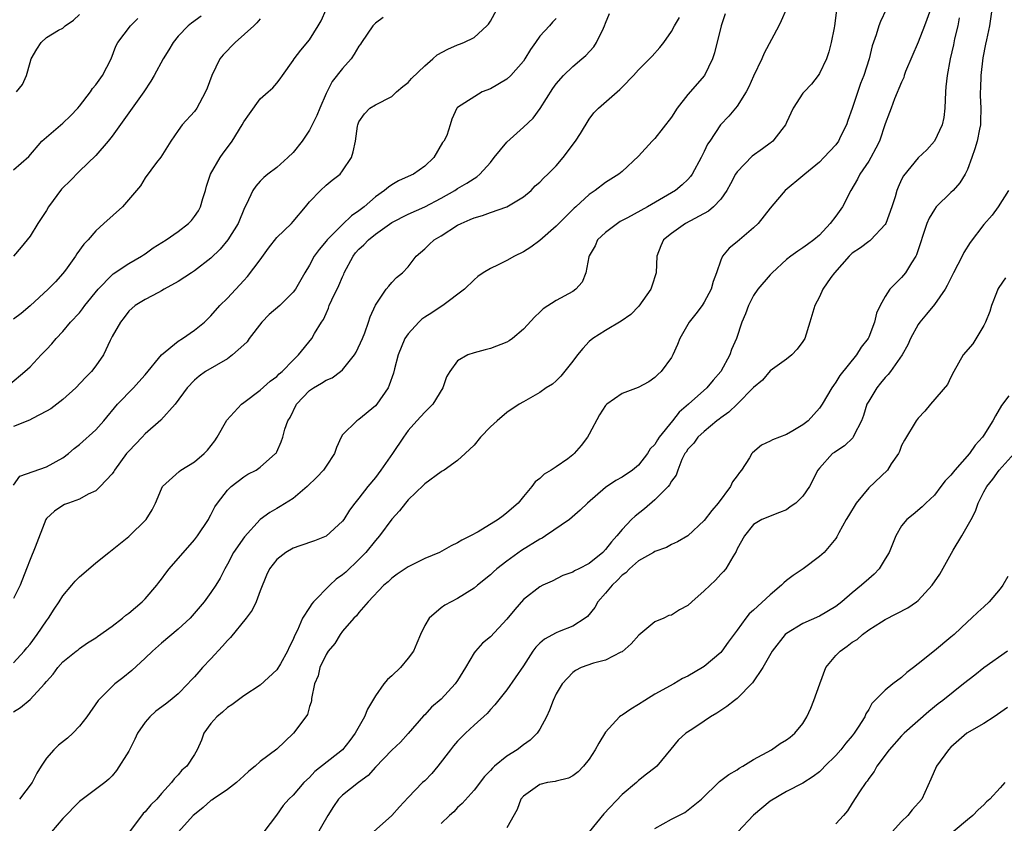
# Model space of a CAD drawing. Units: inches. Extents: x 2559000 to 2562000, y 1518000 to 1521000.
# Drawn here: x 2560396 to 2560515, y 1518484 to 1518582 of the extents above; entities that cross this region are included whole.
import ezdxf

# ---------------------------------------------------------------- set-up
doc = ezdxf.new("R2010")
doc.units = ezdxf.units.IN
doc.header["$MEASUREMENT"] = 0
doc.layers.add('LD25591518_2ft', color=113, linetype='Continuous')

msp = doc.modelspace()

# ---------------------------------------------------------------- linework, layer by layer
at = {"layer": 'LD25591518_2ft'}
for points, elevation in [([(2560394.54, 1518537.46), (2560396.37, 1518539), (2560397, 1518539.56), (2560398.36, 1518541), (2560399, 1518541.65), (2560399.65, 1518542.35), (2560400.2, 1518543), (2560401, 1518543.86), (2560401.94, 1518545), (2560403, 1518546.13), (2560403.39, 1518546.61), (2560403.67, 1518547), (2560405.29, 1518549), (2560407, 1518550.76), (2560407.13, 1518550.87), (2560409, 1518552.11), (2560410.55, 1518553), (2560410.81, 1518553.19), (2560411, 1518553.31), (2560411.99, 1518554.01), (2560413.55, 1518555), (2560415, 1518556.01), (2560416.27, 1518557), (2560416.63, 1518557.37), (2560417, 1518557.83), (2560417.48, 1518558.52), (2560417.73, 1518559), (2560418.02, 1518560.02), (2560418.34, 1518561), (2560418.48, 1518561.52), (2560418.97, 1518563), (2560420.13, 1518565), (2560420.48, 1518565.52), (2560421, 1518566.22), (2560421.6, 1518567), (2560422.82, 1518569), (2560423, 1518569.36), (2560423.68, 1518570.32), (2560425, 1518572.14), (2560425.96, 1518573), (2560426.53, 1518573.47), (2560427, 1518574.03), (2560427.44, 1518574.56), (2560427.69, 1518575), (2560429, 1518576.8), (2560429.12, 1518577), (2560429.95, 1518578.05), (2560431, 1518579.32), (2560432.06, 1518581), (2560432.39, 1518581.61), (2560433.01, 1518583)], 8696), ([(2560395, 1518525.19), (2560395.75, 1518526.25), (2560399, 1518527.4), (2560401, 1518528.51), (2560401.68, 1518529), (2560402.36, 1518529.64), (2560403, 1518530.12), (2560405, 1518531.91), (2560405.96, 1518533), (2560407.66, 1518535), (2560409.6, 1518537), (2560410.25, 1518537.75), (2560411, 1518538.57), (2560413, 1518541), (2560415, 1518542.67), (2560415.53, 1518543), (2560417, 1518544.03), (2560418.22, 1518545), (2560419, 1518545.77), (2560420.08, 1518547), (2560421, 1518547.92), (2560423, 1518550.05), (2560423.47, 1518550.53), (2560425, 1518552.58), (2560426.01, 1518553.99), (2560427, 1518555.27), (2560428.8, 1518557), (2560429, 1518557.21), (2560430.52, 1518559), (2560431, 1518559.62), (2560432.31, 1518561), (2560433, 1518561.65), (2560433.74, 1518562.26), (2560434.7, 1518563), (2560435, 1518563.37), (2560436.08, 1518565), (2560436.29, 1518565.71), (2560436.58, 1518567), (2560436.83, 1518568.83), (2560436.87, 1518569), (2560437, 1518569.34), (2560437.69, 1518570.31), (2560438.34, 1518571), (2560439, 1518571.41), (2560441, 1518572.44), (2560441.58, 1518573), (2560442.34, 1518573.66), (2560443, 1518574.13), (2560443.4, 1518574.6), (2560445, 1518576.17), (2560445.99, 1518577), (2560446.51, 1518577.49), (2560447.81, 1518578.19), (2560449, 1518578.71), (2560449.22, 1518578.78), (2560449.76, 1518579), (2560451, 1518579.62), (2560452.57, 1518581), (2560452.77, 1518581.23), (2560453, 1518581.57), (2560453.76, 1518583)], 8700), ([(2560488.95, 1518583), (2560488.37, 1518581.63), (2560488.07, 1518581), (2560486.3, 1518577.7), (2560486.01, 1518577), (2560485, 1518574.91), (2560484.4, 1518573.6), (2560484.09, 1518573), (2560483, 1518571.24), (2560481.98, 1518570.02), (2560480.99, 1518569), (2560479.68, 1518567), (2560479.38, 1518566.62), (2560479, 1518565.75), (2560478.64, 1518565), (2560477.54, 1518563), (2560477.31, 1518562.69), (2560477, 1518562.35), (2560476.3, 1518561.7), (2560475.5, 1518561), (2560472.1, 1518559), (2560469.67, 1518557.67), (2560468.79, 1518557.21), (2560468.45, 1518557), (2560467, 1518555.9), (2560466.01, 1518555), (2560465.72, 1518554.28), (2560465, 1518553.06), (2560464.95, 1518552.95), (2560464.61, 1518551), (2560464.16, 1518549.84), (2560463.39, 1518549), (2560463, 1518548.73), (2560461, 1518547.61), (2560459.4, 1518546.6), (2560459, 1518546.19), (2560458.38, 1518545.62), (2560457, 1518544.12), (2560455.69, 1518543), (2560455.28, 1518542.72), (2560455, 1518542.56), (2560453, 1518541.79), (2560452.36, 1518541.64), (2560451, 1518541.27), (2560450.26, 1518541), (2560449, 1518540.29), (2560448.06, 1518539), (2560447.66, 1518538.34), (2560447.22, 1518537), (2560445.97, 1518535), (2560445, 1518534.06), (2560444.05, 1518533), (2560443, 1518531.8), (2560442.41, 1518531), (2560441.08, 1518529), (2560439.67, 1518527), (2560439, 1518526.12), (2560438.07, 1518525), (2560437, 1518523.57), (2560436.52, 1518523), (2560435.87, 1518522.13), (2560435.16, 1518521), (2560435, 1518520.78), (2560433, 1518518.96), (2560431.61, 1518518.39), (2560429.8, 1518517.8), (2560429, 1518517.52), (2560428.1, 1518517), (2560427, 1518516.15), (2560426.13, 1518515), (2560425.77, 1518514.23), (2560425, 1518512.33), (2560424.49, 1518511), (2560424.01, 1518509.99), (2560423.27, 1518509), (2560421.37, 1518506.63), (2560421, 1518506.3), (2560420.4, 1518505.6), (2560419, 1518504.07), (2560417.98, 1518503), (2560417.52, 1518502.48), (2560417, 1518501.85), (2560416.57, 1518501.43), (2560416.2, 1518501), (2560415, 1518499.8), (2560414.06, 1518499), (2560413.47, 1518498.53), (2560412.32, 1518497.68), (2560411.56, 1518497), (2560411, 1518496.35), (2560410.09, 1518495), (2560409.73, 1518494.27), (2560409, 1518492.84), (2560407.52, 1518490.48), (2560407, 1518489.83), (2560406.59, 1518489.41), (2560406.09, 1518489), (2560403, 1518486.69), (2560401, 1518484.63), (2560399.61, 1518483)], 8710), ([(2560501.12, 1518583), (2560500.44, 1518581.56), (2560500.25, 1518581), (2560499.92, 1518579.92), (2560499.41, 1518578.59), (2560499.04, 1518577), (2560498.41, 1518575), (2560498.01, 1518573.99), (2560497, 1518570.95), (2560496.48, 1518569.52), (2560496.28, 1518569), (2560495.58, 1518567.58), (2560495.32, 1518567), (2560495, 1518566.57), (2560493.54, 1518565), (2560493, 1518564.46), (2560491.22, 1518563), (2560491, 1518562.78), (2560488.82, 1518561), (2560487.9, 1518559.9), (2560487, 1518558.85), (2560485.56, 1518557), (2560485, 1518556.46), (2560483, 1518554.77), (2560482.01, 1518553.99), (2560481.21, 1518553), (2560481, 1518552.51), (2560480.47, 1518551), (2560480.07, 1518549.93), (2560479.85, 1518549), (2560479, 1518547.4), (2560478.73, 1518547), (2560477.99, 1518546.01), (2560477.18, 1518545), (2560476.04, 1518543), (2560475.74, 1518542.26), (2560475.18, 1518541), (2560475, 1518540.7), (2560473.76, 1518539), (2560473.36, 1518538.64), (2560473, 1518538.27), (2560472.25, 1518537.75), (2560470.95, 1518537.05), (2560469, 1518536.33), (2560467.15, 1518535), (2560467, 1518534.85), (2560466.27, 1518533.73), (2560465, 1518531.36), (2560464.78, 1518531), (2560464.01, 1518529.99), (2560463.17, 1518529), (2560463, 1518528.85), (2560462.39, 1518528.39), (2560461, 1518527.38), (2560460.39, 1518527), (2560459.51, 1518526.49), (2560459, 1518525.98), (2560458.43, 1518525.57), (2560458.03, 1518525), (2560457, 1518523.8), (2560456.36, 1518523), (2560455, 1518521.79), (2560454.54, 1518521.46), (2560453.93, 1518521), (2560451.52, 1518519.51), (2560450.57, 1518519), (2560449.5, 1518518.5), (2560449, 1518518.16), (2560448.21, 1518517.79), (2560446.81, 1518517), (2560445, 1518516.24), (2560443, 1518515.24), (2560441.66, 1518514.34), (2560441, 1518513.86), (2560440.57, 1518513.43), (2560440.04, 1518513), (2560438.12, 1518511), (2560437, 1518509.7), (2560436.7, 1518509.3), (2560436.4, 1518509), (2560435, 1518507.4), (2560434.72, 1518507), (2560434.07, 1518505.93), (2560433.28, 1518505), (2560433, 1518504.57), (2560432.24, 1518503), (2560432.03, 1518501.97), (2560431.61, 1518501), (2560431.25, 1518499.25), (2560431.24, 1518499), (2560431.2, 1518498.8), (2560431, 1518498.24), (2560430.73, 1518497.27), (2560430.56, 1518497), (2560429.03, 1518495), (2560427.98, 1518494.02), (2560427, 1518493.07), (2560425, 1518491.56), (2560424.38, 1518491), (2560423.61, 1518490.39), (2560423, 1518489.82), (2560422.1, 1518489), (2560421, 1518488.15), (2560419.26, 1518487), (2560419.12, 1518486.88), (2560419, 1518486.81), (2560418.04, 1518485.96), (2560417, 1518485.14), (2560416.85, 1518485), (2560415.04, 1518483)], 8714), ([(2560506.53, 1518583), (2560505.79, 1518581), (2560505, 1518579.04), (2560503.48, 1518575.48), (2560503.32, 1518575), (2560503.27, 1518574.73), (2560503, 1518574.17), (2560502.14, 1518572.14), (2560501.74, 1518571), (2560501.51, 1518570.49), (2560501, 1518569.12), (2560500.3, 1518567), (2560499.87, 1518566.13), (2560499.27, 1518565), (2560499, 1518564.56), (2560497.92, 1518563), (2560497.63, 1518562.37), (2560496.81, 1518561), (2560495.82, 1518559), (2560495, 1518557.88), (2560494.31, 1518557), (2560493, 1518555.58), (2560492.34, 1518555), (2560491.55, 1518554.45), (2560491, 1518554.01), (2560490.37, 1518553.63), (2560489.51, 1518553), (2560489, 1518552.6), (2560487.25, 1518551), (2560487, 1518550.73), (2560485.52, 1518549), (2560485, 1518548.25), (2560484.36, 1518547), (2560484, 1518546), (2560483.57, 1518545), (2560482.92, 1518543), (2560482.33, 1518541.67), (2560482.1, 1518541), (2560481.03, 1518539), (2560480.07, 1518537.93), (2560479.3, 1518537), (2560477.08, 1518535), (2560475.96, 1518534.04), (2560475.15, 1518533), (2560473.52, 1518531), (2560473.31, 1518530.69), (2560473, 1518530.13), (2560472.42, 1518529.58), (2560472.09, 1518529), (2560471, 1518527.59), (2560470.27, 1518527), (2560469, 1518526.15), (2560468.25, 1518525.74), (2560467, 1518524.87), (2560464.8, 1518523), (2560463.89, 1518522.11), (2560462.61, 1518521), (2560459.7, 1518519), (2560459.27, 1518518.74), (2560459, 1518518.62), (2560456.76, 1518517.24), (2560455, 1518515.94), (2560453.78, 1518515), (2560453.37, 1518514.63), (2560453, 1518514.25), (2560451.41, 1518513), (2560451, 1518512.64), (2560449, 1518511.4), (2560447.44, 1518510.57), (2560447, 1518510.24), (2560445.54, 1518509), (2560445, 1518508.1), (2560444.47, 1518507), (2560444.05, 1518505.95), (2560443.64, 1518505), (2560443, 1518504.15), (2560442.06, 1518503), (2560441, 1518501.99), (2560440.47, 1518501.53), (2560440.05, 1518501), (2560439, 1518499.56), (2560438.06, 1518497.94), (2560437.69, 1518497), (2560436.55, 1518495), (2560435.89, 1518494.11), (2560435, 1518493), (2560431.65, 1518490.35), (2560431, 1518489.62), (2560430.29, 1518489), (2560429, 1518487.47), (2560428.49, 1518487), (2560427.79, 1518486.21), (2560426.97, 1518485.03), (2560425.45, 1518483)], 8716), ([(2560513.98, 1518583), (2560513.67, 1518581), (2560513.33, 1518579.33), (2560513.21, 1518578.79), (2560512.89, 1518577.11), (2560512.62, 1518575), (2560512.59, 1518573.41), (2560512.55, 1518573), (2560512.54, 1518572.54), (2560512.62, 1518571), (2560512.61, 1518569.39), (2560512.58, 1518569), (2560512.46, 1518568.46), (2560512.18, 1518567), (2560511.92, 1518566.08), (2560511.55, 1518565), (2560511, 1518563.57), (2560510.73, 1518563), (2560510.07, 1518561.92), (2560509.26, 1518561), (2560509, 1518560.74), (2560507.22, 1518559), (2560507, 1518558.7), (2560506.37, 1518557.63), (2560506.08, 1518557), (2560504.81, 1518553.19), (2560504.71, 1518553), (2560504.2, 1518552.19), (2560503.47, 1518551), (2560503, 1518550.42), (2560501.58, 1518549), (2560501, 1518548.1), (2560500.38, 1518547), (2560499.93, 1518546.07), (2560499.71, 1518545), (2560499, 1518543.17), (2560498.92, 1518543), (2560498.07, 1518541.93), (2560497.51, 1518541), (2560495.5, 1518538.5), (2560495, 1518537.7), (2560494.7, 1518537.3), (2560494.5, 1518537), (2560493.34, 1518535), (2560493, 1518534.53), (2560491.63, 1518533), (2560491, 1518532.51), (2560489.76, 1518531.76), (2560489, 1518531.31), (2560487.31, 1518530.69), (2560487, 1518530.5), (2560485.95, 1518530.05), (2560484.88, 1518529.12), (2560484.79, 1518529), (2560484.49, 1518528.49), (2560483.53, 1518527), (2560483.29, 1518526.71), (2560483, 1518526.3), (2560482.44, 1518525.56), (2560482.21, 1518525), (2560480.7, 1518523), (2560479.9, 1518522.1), (2560479, 1518520.86), (2560477, 1518519), (2560475.74, 1518518.26), (2560475, 1518517.94), (2560474.4, 1518517.6), (2560473, 1518517.11), (2560472.83, 1518517), (2560471, 1518515.96), (2560469.92, 1518515), (2560469.47, 1518514.53), (2560469, 1518514.21), (2560468.42, 1518513.58), (2560467.78, 1518513), (2560467, 1518512.04), (2560466.07, 1518511), (2560465.71, 1518510.29), (2560464.79, 1518509.21), (2560464.52, 1518509), (2560463, 1518508.01), (2560461.37, 1518507.37), (2560461, 1518507.21), (2560459.56, 1518506.44), (2560459, 1518505.95), (2560458.51, 1518505.49), (2560458.17, 1518505), (2560457, 1518503.2), (2560455, 1518500.3), (2560453.55, 1518498.45), (2560453, 1518497.9), (2560452.58, 1518497.42), (2560451, 1518495.98), (2560449.96, 1518495), (2560449, 1518494.05), (2560448.51, 1518493.49), (2560448.12, 1518493), (2560446.61, 1518491), (2560445.87, 1518490.13), (2560445, 1518489.23), (2560444.75, 1518489), (2560443, 1518487.19), (2560441.93, 1518486.07), (2560441, 1518484.99), (2560438.79, 1518483)], 8720), ([(2560417.82, 1518582.18), (2560416.66, 1518581.34), (2560416.25, 1518581), (2560415, 1518579.75), (2560414.41, 1518579), (2560413.89, 1518578.11), (2560413.2, 1518577), (2560412.11, 1518575), (2560411.7, 1518574.3), (2560410.85, 1518573), (2560407, 1518567.62), (2560406.52, 1518567), (2560405, 1518565.26), (2560403, 1518563.34), (2560401.85, 1518562.15), (2560401, 1518561.32), (2560400.85, 1518561.15), (2560399.26, 1518559), (2560399, 1518558.55), (2560397.97, 1518557), (2560397, 1518555.45), (2560396.66, 1518555), (2560395.91, 1518554.09), (2560394.98, 1518553.02)], 8692), ([(2560395, 1518503.57), (2560396.3, 1518505), (2560396.61, 1518505.39), (2560397, 1518505.84), (2560397.89, 1518507), (2560399, 1518508.67), (2560399.26, 1518509), (2560399.92, 1518510.08), (2560400.56, 1518511), (2560401, 1518511.73), (2560402.1, 1518513), (2560402.5, 1518513.5), (2560403, 1518514.03), (2560403.54, 1518514.46), (2560405, 1518515.71), (2560406.59, 1518517), (2560407, 1518517.29), (2560409, 1518518.92), (2560411.12, 1518521), (2560411.84, 1518522.16), (2560412.27, 1518523), (2560413, 1518524.73), (2560413.13, 1518525), (2560415.15, 1518526.85), (2560415.36, 1518527), (2560417, 1518528.01), (2560418.19, 1518529), (2560418.58, 1518529.42), (2560419.46, 1518530.54), (2560419.76, 1518531), (2560420.93, 1518533.07), (2560422.71, 1518535), (2560423, 1518535.23), (2560425, 1518536.73), (2560426.2, 1518537.8), (2560427, 1518538.4), (2560427.29, 1518538.71), (2560427.67, 1518539), (2560429, 1518540.38), (2560429.67, 1518541), (2560431.28, 1518543), (2560431.61, 1518543.61), (2560432.45, 1518545), (2560432.68, 1518545.32), (2560433, 1518546.05), (2560433.31, 1518546.69), (2560433.4, 1518547), (2560433.7, 1518547.7), (2560434.55, 1518549.45), (2560435, 1518550.5), (2560435.16, 1518550.84), (2560435.22, 1518551), (2560436.3, 1518553), (2560436.6, 1518553.4), (2560437, 1518553.85), (2560437.59, 1518554.41), (2560438.15, 1518555), (2560439, 1518555.69), (2560441, 1518557.1), (2560443, 1518558.12), (2560445, 1518559.03), (2560447, 1518560.08), (2560448.65, 1518561), (2560449, 1518561.23), (2560450.12, 1518561.88), (2560451, 1518562.46), (2560451.34, 1518562.66), (2560451.72, 1518563), (2560453, 1518564.42), (2560453.44, 1518565), (2560455, 1518566.88), (2560457, 1518568.68), (2560458.19, 1518569.81), (2560459.04, 1518570.96), (2560460.59, 1518573.41), (2560461, 1518573.96), (2560461.89, 1518575), (2560463, 1518576.08), (2560464.13, 1518577), (2560464.59, 1518577.41), (2560465.55, 1518578.45), (2560465.91, 1518579), (2560466.75, 1518580.75), (2560466.88, 1518581), (2560467, 1518581.35), (2560467.48, 1518582.52)], 8704), ([(2560439.95, 1518582.05), (2560439, 1518581.34), (2560438.68, 1518581), (2560437.32, 1518579), (2560437.2, 1518578.8), (2560437, 1518578.54), (2560436.44, 1518577.56), (2560436.06, 1518577), (2560435, 1518575.85), (2560433.74, 1518574.26), (2560433, 1518572.81), (2560432.23, 1518571), (2560431.9, 1518570.1), (2560431, 1518568.32), (2560430.09, 1518567), (2560429, 1518565.6), (2560428.37, 1518565), (2560427, 1518563.81), (2560425.93, 1518563), (2560425.42, 1518562.58), (2560425, 1518562.15), (2560424.46, 1518561.54), (2560424.11, 1518561), (2560423.34, 1518559.34), (2560423.1, 1518558.9), (2560422.32, 1518557), (2560421.07, 1518555), (2560420.13, 1518553.87), (2560419, 1518552.75), (2560417, 1518551.23), (2560416.63, 1518551), (2560415, 1518549.94), (2560413.31, 1518549), (2560413, 1518548.81), (2560412.61, 1518548.61), (2560411, 1518547.75), (2560409.78, 1518547), (2560409, 1518546.33), (2560408.46, 1518545.54), (2560408, 1518545), (2560407, 1518543.25), (2560406.75, 1518542.75), (2560405.94, 1518541), (2560405, 1518539.66), (2560404.48, 1518539), (2560403.74, 1518538.26), (2560402.58, 1518537), (2560401, 1518535.6), (2560400.25, 1518535), (2560399.54, 1518534.46), (2560399, 1518534.16), (2560397.29, 1518533.29), (2560396.92, 1518533.08), (2560395, 1518532.31)], 8698), ([(2560395, 1518497.6), (2560395.85, 1518498.15), (2560397, 1518499.1), (2560398.76, 1518501), (2560399, 1518501.31), (2560399.8, 1518502.2), (2560400.38, 1518503), (2560401, 1518503.7), (2560402.61, 1518505), (2560402.84, 1518505.16), (2560403, 1518505.31), (2560404.01, 1518505.99), (2560405, 1518506.61), (2560405.22, 1518506.78), (2560407, 1518508.02), (2560408.24, 1518509), (2560408.65, 1518509.35), (2560409, 1518509.6), (2560410.65, 1518511), (2560411, 1518511.36), (2560412.42, 1518513), (2560412.66, 1518513.34), (2560413, 1518513.76), (2560413.51, 1518514.49), (2560413.93, 1518515), (2560417, 1518518.51), (2560417.38, 1518519), (2560418.7, 1518521), (2560418.8, 1518521.2), (2560419, 1518521.55), (2560419.48, 1518522.52), (2560419.8, 1518523), (2560421, 1518524.56), (2560421.45, 1518525), (2560423, 1518526.17), (2560423.51, 1518526.49), (2560424.51, 1518527), (2560425, 1518527.36), (2560426.85, 1518529), (2560426.92, 1518529.08), (2560427, 1518529.23), (2560427.56, 1518530.44), (2560427.76, 1518531), (2560427.99, 1518531.99), (2560428.36, 1518533), (2560428.62, 1518533.38), (2560429.4, 1518535), (2560431, 1518536.67), (2560431.47, 1518537), (2560432.44, 1518537.56), (2560433, 1518537.95), (2560433.76, 1518538.24), (2560434.75, 1518539), (2560435, 1518539.21), (2560436.48, 1518541), (2560436.67, 1518541.33), (2560437.42, 1518543), (2560437.71, 1518543.71), (2560438.17, 1518545), (2560438.37, 1518545.63), (2560439, 1518547.07), (2560440.33, 1518549), (2560440.62, 1518549.38), (2560441, 1518549.82), (2560441.58, 1518550.42), (2560442.3, 1518551), (2560443, 1518551.7), (2560443.95, 1518553), (2560445, 1518553.9), (2560445.55, 1518554.45), (2560446.17, 1518555), (2560447, 1518555.5), (2560449, 1518556.77), (2560449.44, 1518557), (2560450.54, 1518557.46), (2560451, 1518557.69), (2560452.04, 1518557.96), (2560453, 1518558.33), (2560455, 1518559), (2560457, 1518560.21), (2560457.96, 1518561), (2560458.45, 1518561.55), (2560459, 1518562), (2560459.47, 1518562.53), (2560459.99, 1518563), (2560461, 1518563.99), (2560461.85, 1518565), (2560463.33, 1518567), (2560463.93, 1518567.93), (2560465, 1518569.69), (2560465.57, 1518570.43), (2560466.14, 1518571), (2560468.39, 1518573), (2560468.74, 1518573.26), (2560469, 1518573.55), (2560470.39, 1518575), (2560471, 1518575.67), (2560472.66, 1518577.34), (2560473.61, 1518578.39), (2560474.09, 1518579), (2560475, 1518580.31), (2560475.37, 1518581), (2560475.97, 1518582.03)], 8706), ([(2560461, 1518581.92), (2560460.55, 1518581.45), (2560460.17, 1518581), (2560459, 1518579.75), (2560458.49, 1518579), (2560457.85, 1518578.15), (2560457.19, 1518577), (2560457, 1518576.73), (2560455.49, 1518575), (2560455, 1518574.53), (2560453, 1518573.35), (2560451.97, 1518573), (2560449, 1518571.09), (2560448.91, 1518571), (2560448.32, 1518569.68), (2560448.09, 1518569), (2560447.69, 1518567.69), (2560447.34, 1518567), (2560447.17, 1518566.83), (2560446.13, 1518565), (2560445, 1518563.97), (2560443.63, 1518563), (2560443, 1518562.68), (2560441.83, 1518562.17), (2560441, 1518561.68), (2560440.59, 1518561.41), (2560440.12, 1518561), (2560439, 1518560.22), (2560437.62, 1518559), (2560437, 1518558.51), (2560436.1, 1518557.9), (2560435, 1518556.86), (2560433.12, 1518555), (2560433, 1518554.84), (2560432.17, 1518553.83), (2560431.57, 1518553), (2560431, 1518551.93), (2560430.43, 1518551), (2560429.28, 1518549), (2560429, 1518548.62), (2560427.39, 1518547), (2560426.09, 1518545.91), (2560425.21, 1518545), (2560423.67, 1518543), (2560423.39, 1518542.61), (2560423, 1518542.22), (2560421.63, 1518541), (2560421, 1518540.55), (2560418.35, 1518539), (2560417.56, 1518538.44), (2560417, 1518537.92), (2560416.12, 1518537), (2560414.64, 1518535), (2560412.93, 1518533.07), (2560411, 1518531.41), (2560410.63, 1518531), (2560409, 1518529.32), (2560408.73, 1518529), (2560407.27, 1518527), (2560407.18, 1518526.82), (2560407, 1518526.56), (2560405.55, 1518525), (2560405, 1518524.5), (2560404.06, 1518524.06), (2560403, 1518523.47), (2560401.68, 1518523), (2560401.2, 1518522.8), (2560401, 1518522.69), (2560399.98, 1518522.02), (2560399, 1518521.11), (2560398.93, 1518521), (2560397.63, 1518517.63), (2560397, 1518516.12), (2560396.58, 1518515), (2560395.79, 1518513), (2560395, 1518511.39)], 8702), ([(2560395, 1518563.53), (2560396.87, 1518565.13), (2560398.44, 1518567), (2560399, 1518567.49), (2560401, 1518569.17), (2560401.92, 1518570.08), (2560402.8, 1518571), (2560403, 1518571.24), (2560404.34, 1518573), (2560404.6, 1518573.4), (2560405, 1518573.85), (2560405.82, 1518575), (2560406.87, 1518577), (2560407.45, 1518578.55), (2560407.7, 1518579), (2560409.21, 1518581), (2560410.1, 1518581.9)], 8690), ([(2560425, 1518581.87), (2560424.6, 1518581.4), (2560424.21, 1518581), (2560421.95, 1518579), (2560420.5, 1518577.5), (2560420.1, 1518577), (2560419.1, 1518575), (2560418.55, 1518573.45), (2560418.36, 1518573), (2560417.6, 1518571.6), (2560417.3, 1518571), (2560417, 1518570.59), (2560415.52, 1518569), (2560415, 1518568.3), (2560414.12, 1518567), (2560412.93, 1518565.07), (2560412.4, 1518564.4), (2560411, 1518562.53), (2560410.42, 1518561.58), (2560409.96, 1518561), (2560408.25, 1518559), (2560405.98, 1518557), (2560405, 1518556.11), (2560404.07, 1518555), (2560403.53, 1518554.47), (2560402.69, 1518553.3), (2560402.52, 1518553), (2560401.33, 1518551.33), (2560401, 1518550.89), (2560400.09, 1518549.91), (2560399.21, 1518549), (2560397, 1518546.96), (2560395.94, 1518546.06), (2560395, 1518545.37)], 8694), ([(2560395.36, 1518573), (2560396.1, 1518573.9), (2560396.56, 1518575), (2560397, 1518576.56), (2560397.16, 1518577), (2560397.83, 1518578.17), (2560398.35, 1518579), (2560399, 1518579.59), (2560400.48, 1518580.48), (2560401, 1518580.75), (2560401.27, 1518581), (2560402.28, 1518581.72), (2560403, 1518582.38)], 8688), ([(2560481.54, 1518582.46), (2560481.06, 1518581), (2560480.26, 1518577.74), (2560480, 1518577), (2560479.01, 1518575), (2560477, 1518572.67), (2560475.69, 1518571), (2560475, 1518569.9), (2560473, 1518567.33), (2560472.68, 1518567), (2560471, 1518565.16), (2560469, 1518563.29), (2560468.63, 1518563), (2560467.62, 1518562.38), (2560467, 1518561.98), (2560465.72, 1518561), (2560465, 1518560.51), (2560463.39, 1518559), (2560463.17, 1518558.83), (2560461.3, 1518557), (2560461, 1518556.68), (2560459, 1518554.91), (2560457.9, 1518554.1), (2560457, 1518553.56), (2560455.91, 1518553), (2560455, 1518552.49), (2560453.95, 1518551.95), (2560453, 1518551.5), (2560452.13, 1518551), (2560451.45, 1518550.55), (2560451, 1518550.15), (2560449.84, 1518549), (2560447.19, 1518547), (2560447, 1518546.9), (2560445.86, 1518546.14), (2560445, 1518545.6), (2560444.65, 1518545.35), (2560444.27, 1518545), (2560443, 1518543.59), (2560442.6, 1518543), (2560441.78, 1518541), (2560441.31, 1518539.31), (2560441.2, 1518538.8), (2560440.69, 1518537.31), (2560440.54, 1518537), (2560439.16, 1518535), (2560439, 1518534.81), (2560437, 1518533.15), (2560436.73, 1518533), (2560435, 1518531.27), (2560434.83, 1518531), (2560434.26, 1518529.74), (2560434.05, 1518529), (2560433, 1518527.49), (2560432.68, 1518527), (2560431.87, 1518526.13), (2560430.7, 1518525), (2560429, 1518523.56), (2560427.44, 1518522.56), (2560427, 1518522.33), (2560426.15, 1518521.85), (2560425, 1518521), (2560423.1, 1518518.9), (2560421.76, 1518517), (2560421, 1518515.55), (2560420.68, 1518515), (2560420.14, 1518513.86), (2560419.59, 1518513), (2560419, 1518512.11), (2560418.18, 1518511), (2560416.73, 1518509.27), (2560416.46, 1518509), (2560415, 1518507.66), (2560413, 1518505.96), (2560411.9, 1518505), (2560411, 1518504.12), (2560409.37, 1518502.63), (2560408.27, 1518501.73), (2560407.33, 1518501), (2560407, 1518500.71), (2560405.3, 1518499), (2560403.9, 1518497), (2560403, 1518495.86), (2560402.21, 1518495), (2560401.58, 1518494.42), (2560400.46, 1518493.54), (2560399.88, 1518493), (2560399, 1518491.96), (2560398.36, 1518491), (2560397.85, 1518490.15), (2560397.26, 1518489), (2560395.74, 1518487)], 8708), ([(2560495.09, 1518582.91), (2560494.84, 1518581), (2560494.78, 1518580.79), (2560494.44, 1518579), (2560494.16, 1518577.84), (2560493.85, 1518577), (2560493, 1518575.22), (2560492.86, 1518575), (2560492.06, 1518573.94), (2560491.14, 1518573), (2560491, 1518572.82), (2560489.81, 1518571), (2560489, 1518569.28), (2560488.88, 1518569), (2560488.43, 1518568.43), (2560487.35, 1518567), (2560487.15, 1518566.85), (2560487, 1518566.75), (2560486.07, 1518566.07), (2560484.84, 1518565.16), (2560483, 1518563.26), (2560482.81, 1518563), (2560482.19, 1518561.81), (2560481.73, 1518561), (2560481, 1518559.95), (2560480.11, 1518559), (2560479.51, 1518558.49), (2560476.72, 1518557), (2560475, 1518555.76), (2560474.06, 1518555), (2560473.72, 1518554.28), (2560473.23, 1518553), (2560473.15, 1518551), (2560472.63, 1518549.37), (2560472.52, 1518549), (2560471.06, 1518546.94), (2560470.07, 1518545.93), (2560468.9, 1518545.1), (2560467, 1518543.98), (2560465.44, 1518543), (2560465, 1518542.63), (2560464.22, 1518541.78), (2560463.59, 1518541), (2560463, 1518540.23), (2560461.57, 1518538.43), (2560461, 1518537.86), (2560460.53, 1518537.47), (2560459.76, 1518537), (2560459, 1518536.44), (2560457, 1518535.32), (2560456.49, 1518535), (2560455, 1518534), (2560453.83, 1518533), (2560453, 1518532.25), (2560451.78, 1518531), (2560451, 1518530.05), (2560449.93, 1518529), (2560449, 1518528.15), (2560447.38, 1518527), (2560447.14, 1518526.86), (2560447, 1518526.79), (2560445, 1518525.32), (2560444.85, 1518525.15), (2560443, 1518523.39), (2560442.68, 1518523), (2560441.95, 1518522.05), (2560441, 1518521.03), (2560439.51, 1518519), (2560439.28, 1518518.72), (2560439, 1518518.44), (2560437.84, 1518517), (2560437, 1518516.13), (2560435.4, 1518514.6), (2560435, 1518514.25), (2560434.25, 1518513.75), (2560433.46, 1518513), (2560431.49, 1518511), (2560431.26, 1518510.74), (2560431, 1518510.29), (2560430.14, 1518509), (2560429.54, 1518507.54), (2560429.16, 1518506.84), (2560429, 1518506.39), (2560428.52, 1518505.48), (2560428.33, 1518505), (2560427.46, 1518503.46), (2560427, 1518502.7), (2560425, 1518500.86), (2560423, 1518499.57), (2560421.54, 1518498.46), (2560421, 1518498.15), (2560420.42, 1518497.58), (2560419.71, 1518497), (2560419, 1518496.18), (2560418.15, 1518495), (2560417.85, 1518494.15), (2560417.34, 1518493), (2560417, 1518492.42), (2560416.06, 1518491), (2560415.48, 1518490.52), (2560415, 1518489.95), (2560414.52, 1518489.48), (2560414.22, 1518489), (2560413, 1518487.69), (2560412.44, 1518487), (2560411.71, 1518486.29), (2560411, 1518485.46), (2560410.77, 1518485.23), (2560409.12, 1518483)], 8712), ([(2560509.99, 1518581.99), (2560509.83, 1518581), (2560509.45, 1518579.45), (2560509.31, 1518578.69), (2560508.91, 1518577), (2560508.52, 1518575), (2560508.38, 1518573.62), (2560508.34, 1518573), (2560508.26, 1518571), (2560508.13, 1518569.87), (2560507.93, 1518569), (2560507, 1518567), (2560506.06, 1518565.94), (2560505, 1518564.97), (2560503.23, 1518562.77), (2560503, 1518562.32), (2560502.59, 1518561.41), (2560502.42, 1518561), (2560502.21, 1518560.21), (2560501.82, 1518559), (2560501.08, 1518557), (2560501, 1518556.86), (2560499.27, 1518555), (2560499.13, 1518554.87), (2560499, 1518554.8), (2560497.98, 1518554.02), (2560497, 1518553.37), (2560496.61, 1518553), (2560494.84, 1518551), (2560494.4, 1518550.4), (2560493.43, 1518549), (2560493, 1518548.08), (2560492.45, 1518547), (2560491.85, 1518545), (2560491.22, 1518543), (2560491, 1518542.62), (2560490.31, 1518541.69), (2560489.64, 1518541), (2560489, 1518540.47), (2560487, 1518539.08), (2560486.07, 1518537.93), (2560485, 1518537.03), (2560483, 1518535.02), (2560481.97, 1518534.03), (2560481, 1518533.35), (2560480.81, 1518533.19), (2560480.54, 1518533), (2560479, 1518531.71), (2560478.23, 1518531), (2560477.74, 1518530.26), (2560477, 1518529.53), (2560476.8, 1518529.2), (2560476.65, 1518529), (2560476.29, 1518528.29), (2560475.78, 1518527), (2560475.6, 1518526.4), (2560475, 1518525.65), (2560474.79, 1518525.21), (2560474.6, 1518525), (2560473, 1518523.39), (2560471.72, 1518522.28), (2560470.58, 1518521.42), (2560470.16, 1518521), (2560469, 1518519.78), (2560468.37, 1518519), (2560467.71, 1518518.29), (2560467, 1518517.33), (2560466.66, 1518517), (2560465, 1518515.63), (2560463.74, 1518515), (2560463.23, 1518514.77), (2560463, 1518514.58), (2560461.8, 1518514.2), (2560460.5, 1518513.5), (2560459.38, 1518513), (2560459, 1518512.81), (2560457, 1518511.26), (2560455.96, 1518510.04), (2560455, 1518508.86), (2560453, 1518506.74), (2560452.05, 1518505.95), (2560451.16, 1518505), (2560451, 1518504.8), (2560449.98, 1518503), (2560449, 1518501.4), (2560448.72, 1518501), (2560447, 1518499.16), (2560445.83, 1518498.17), (2560445, 1518497.25), (2560444.87, 1518497.13), (2560443, 1518494.96), (2560442.07, 1518493.93), (2560441, 1518492.93), (2560439, 1518490.89), (2560438.13, 1518489.87), (2560436.96, 1518489), (2560435, 1518487.49), (2560434.53, 1518487), (2560433.9, 1518486.1), (2560433.22, 1518485), (2560431.67, 1518482.33)], 8718), ([(2560515.98, 1518561), (2560514.76, 1518559), (2560514.02, 1518557.98), (2560513, 1518556.86), (2560511.34, 1518554.66), (2560510.55, 1518553.45), (2560510.35, 1518553), (2560509.3, 1518551), (2560508.56, 1518549.44), (2560508.28, 1518549), (2560507, 1518547.14), (2560506.03, 1518545.97), (2560505.21, 1518545), (2560505, 1518544.7), (2560504.1, 1518543), (2560503.77, 1518542.23), (2560503.08, 1518541), (2560501.66, 1518539), (2560501.37, 1518538.63), (2560501, 1518538.26), (2560500.44, 1518537.56), (2560499.97, 1518537), (2560499, 1518535.4), (2560498.79, 1518535), (2560498.37, 1518533.63), (2560498.12, 1518533), (2560497.2, 1518531.2), (2560497.12, 1518531), (2560497.08, 1518530.92), (2560496.05, 1518529.95), (2560495, 1518529.28), (2560494.84, 1518529.16), (2560494.59, 1518529), (2560493, 1518527.24), (2560492.8, 1518527), (2560491.81, 1518525), (2560491, 1518523.83), (2560490.14, 1518523), (2560489.46, 1518522.54), (2560489, 1518522.18), (2560488.16, 1518521.84), (2560487, 1518521.42), (2560486.73, 1518521.27), (2560486.02, 1518521), (2560485, 1518520.4), (2560483.9, 1518519), (2560483, 1518517.43), (2560482.89, 1518517.11), (2560482.47, 1518516.47), (2560481.62, 1518515), (2560481.33, 1518514.67), (2560481, 1518514.34), (2560480.37, 1518513.63), (2560479, 1518512.33), (2560477.49, 1518511), (2560477, 1518510.55), (2560476, 1518510), (2560475, 1518509.38), (2560474.69, 1518509.31), (2560474.07, 1518509), (2560473, 1518508.55), (2560471.06, 1518506.94), (2560470.12, 1518505.88), (2560469, 1518504.92), (2560468.86, 1518504.86), (2560467, 1518503.9), (2560465.52, 1518503.51), (2560464.04, 1518503), (2560463.35, 1518502.65), (2560463, 1518502.41), (2560461.7, 1518501), (2560461, 1518499.81), (2560460.61, 1518499), (2560460.19, 1518497.81), (2560459.8, 1518497), (2560459, 1518495.52), (2560458.68, 1518495), (2560457.83, 1518494.17), (2560457, 1518493.59), (2560456.25, 1518493), (2560455, 1518492.21), (2560453.5, 1518491), (2560453.23, 1518490.77), (2560453, 1518490.48), (2560452.27, 1518489.73), (2560451, 1518488.1), (2560449.54, 1518486.46), (2560449, 1518485.96), (2560448.53, 1518485.47), (2560448, 1518485), (2560447, 1518484.04)], 8722), ([(2560515.63, 1518550.37), (2560514.81, 1518549.19), (2560514.71, 1518549), (2560514.54, 1518548.54), (2560513.92, 1518547), (2560513.71, 1518546.29), (2560513.2, 1518545), (2560513, 1518544.59), (2560511.65, 1518542.35), (2560510.49, 1518541), (2560509.35, 1518539), (2560509, 1518538.32), (2560508.59, 1518537.41), (2560506.51, 1518535), (2560505.82, 1518534.18), (2560505, 1518533.32), (2560504.76, 1518533), (2560503.34, 1518530.66), (2560503, 1518530), (2560502.73, 1518529.27), (2560502.61, 1518529), (2560501.75, 1518527.75), (2560501.27, 1518527), (2560499, 1518524.83), (2560497.47, 1518523), (2560496.56, 1518521.44), (2560496.25, 1518521), (2560495.36, 1518519.36), (2560495.13, 1518518.87), (2560495, 1518518.7), (2560493.59, 1518517), (2560493, 1518516.48), (2560491.03, 1518515), (2560489.83, 1518514.18), (2560489, 1518513.56), (2560488.69, 1518513.31), (2560488.38, 1518513), (2560487, 1518511.85), (2560485, 1518509.99), (2560484.47, 1518509.53), (2560484.04, 1518509), (2560483, 1518507.54), (2560481.91, 1518506.09), (2560481.15, 1518505), (2560481, 1518504.83), (2560479, 1518503.13), (2560478.8, 1518503), (2560477, 1518501.96), (2560476.35, 1518501.65), (2560475.28, 1518501), (2560473, 1518499.74), (2560471.78, 1518499), (2560471, 1518498.5), (2560470.05, 1518497.95), (2560469, 1518497.22), (2560468.86, 1518497.14), (2560468.71, 1518497), (2560467, 1518495.13), (2560466.18, 1518493.82), (2560465.73, 1518493), (2560465, 1518491.85), (2560464.3, 1518491), (2560463.67, 1518490.33), (2560463, 1518489.83), (2560462.48, 1518489.53), (2560461, 1518489.19), (2560460.86, 1518489.14), (2560459.95, 1518489), (2560459, 1518488.78), (2560457, 1518487.37), (2560456.71, 1518487), (2560456.26, 1518485.74), (2560455, 1518483.5)], 8724), ([(2560516.05, 1518536.05), (2560515.16, 1518534.84), (2560514.4, 1518533.6), (2560514.08, 1518533), (2560513, 1518531.25), (2560512.83, 1518531), (2560511.96, 1518530.04), (2560511.24, 1518529), (2560509.46, 1518527), (2560509, 1518526.4), (2560508.3, 1518525.7), (2560507.76, 1518525), (2560507, 1518523.97), (2560505.96, 1518523), (2560505.48, 1518522.52), (2560504.39, 1518521.61), (2560503.65, 1518521), (2560503, 1518520.23), (2560502.28, 1518519), (2560501.81, 1518517.81), (2560501.47, 1518517), (2560501, 1518516.2), (2560500.28, 1518515), (2560499.66, 1518514.34), (2560499, 1518513.8), (2560498.12, 1518513), (2560497, 1518512.08), (2560495.75, 1518511), (2560495, 1518510.4), (2560493, 1518509.24), (2560491, 1518508.37), (2560489, 1518507.14), (2560488.84, 1518507), (2560487.27, 1518505), (2560486.14, 1518503), (2560484.87, 1518501.13), (2560483, 1518499.25), (2560482.68, 1518499), (2560481.76, 1518498.24), (2560481, 1518497.78), (2560480.54, 1518497.46), (2560479.77, 1518497), (2560479, 1518496.46), (2560477.48, 1518495.48), (2560476.77, 1518495), (2560475.84, 1518494.16), (2560474.92, 1518493.08), (2560473.22, 1518491), (2560473, 1518490.81), (2560471.97, 1518490.03), (2560471, 1518489.25), (2560470.74, 1518489), (2560469, 1518487.55), (2560466.79, 1518485.21), (2560465, 1518483.01)], 8726), ([(2560473, 1518483.41), (2560475, 1518484.58), (2560475.9, 1518485), (2560476.62, 1518485.38), (2560478.68, 1518487), (2560480.87, 1518489.13), (2560481.99, 1518490.01), (2560483, 1518490.57), (2560483.24, 1518490.76), (2560483.7, 1518491), (2560485, 1518491.8), (2560487.16, 1518493), (2560488.24, 1518493.76), (2560489, 1518494.21), (2560489.45, 1518494.55), (2560490.02, 1518495), (2560491, 1518496.2), (2560491.47, 1518497), (2560491.95, 1518498.05), (2560492.32, 1518499), (2560493.04, 1518501), (2560493.8, 1518503), (2560495, 1518504.47), (2560495.52, 1518505), (2560496.39, 1518505.61), (2560497, 1518506.09), (2560497.58, 1518506.42), (2560498.23, 1518507), (2560499, 1518507.57), (2560500.57, 1518508.57), (2560501, 1518508.83), (2560503.76, 1518510.24), (2560504.82, 1518511), (2560505, 1518511.14), (2560506.72, 1518513), (2560507.64, 1518514.36), (2560509.26, 1518517.26), (2560510.32, 1518519), (2560511.46, 1518521), (2560511.99, 1518522.01), (2560512.31, 1518523), (2560513, 1518524.35), (2560513.35, 1518525), (2560514.1, 1518525.9), (2560514.86, 1518527), (2560516.67, 1518529)], 8728), ([(2560515.92, 1518514.08), (2560515.33, 1518513), (2560515, 1518512.57), (2560513.64, 1518511), (2560513, 1518510.39), (2560512.26, 1518509.74), (2560511.5, 1518509), (2560511, 1518508.55), (2560509.39, 1518507), (2560509, 1518506.67), (2560507, 1518505.03), (2560505, 1518503.46), (2560504.44, 1518503), (2560503.62, 1518502.38), (2560503, 1518501.8), (2560501.92, 1518501), (2560501, 1518500.25), (2560499.39, 1518498.61), (2560499, 1518497.88), (2560498.64, 1518497.36), (2560498.51, 1518497), (2560497.73, 1518495.73), (2560497.25, 1518495), (2560497, 1518494.7), (2560496.21, 1518493.79), (2560495.62, 1518493), (2560495, 1518492.32), (2560493.67, 1518491), (2560493.35, 1518490.65), (2560493, 1518490.31), (2560492.26, 1518489.74), (2560491, 1518488.93), (2560489, 1518487.92), (2560487, 1518486.76), (2560485, 1518485.04), (2560483.08, 1518483)], 8730), ([(2560515.89, 1518505), (2560513, 1518502.95), (2560511.92, 1518502.08), (2560510.52, 1518501), (2560508.02, 1518499), (2560507.43, 1518498.57), (2560506.33, 1518497.67), (2560503.32, 1518495), (2560503, 1518494.69), (2560501.48, 1518493), (2560499.98, 1518491), (2560499.65, 1518490.35), (2560499, 1518489.5), (2560498.81, 1518489.19), (2560498.64, 1518489), (2560497.88, 1518487.88), (2560497, 1518486.51), (2560496.43, 1518485.57), (2560495.95, 1518485), (2560495, 1518484.01)], 8732), ([(2560515.88, 1518498.12), (2560514.24, 1518497), (2560513, 1518496.21), (2560510.94, 1518495), (2560509, 1518493.3), (2560508.69, 1518493), (2560507.23, 1518491), (2560506.56, 1518489.44), (2560505.45, 1518487), (2560504.3, 1518485.7), (2560503.76, 1518485), (2560503, 1518484.29), (2560501.86, 1518483)], 8734), ([(2560515.54, 1518489), (2560515, 1518488.36), (2560513.74, 1518487), (2560513.33, 1518486.67), (2560513, 1518486.31), (2560512.32, 1518485.68), (2560511.68, 1518485), (2560511, 1518484.46), (2560508.02, 1518481.98)], 8736)]:
    msp.add_lwpolyline(points, dxfattribs=dict(at, elevation=elevation))

doc.saveas('drawing.dxf')
